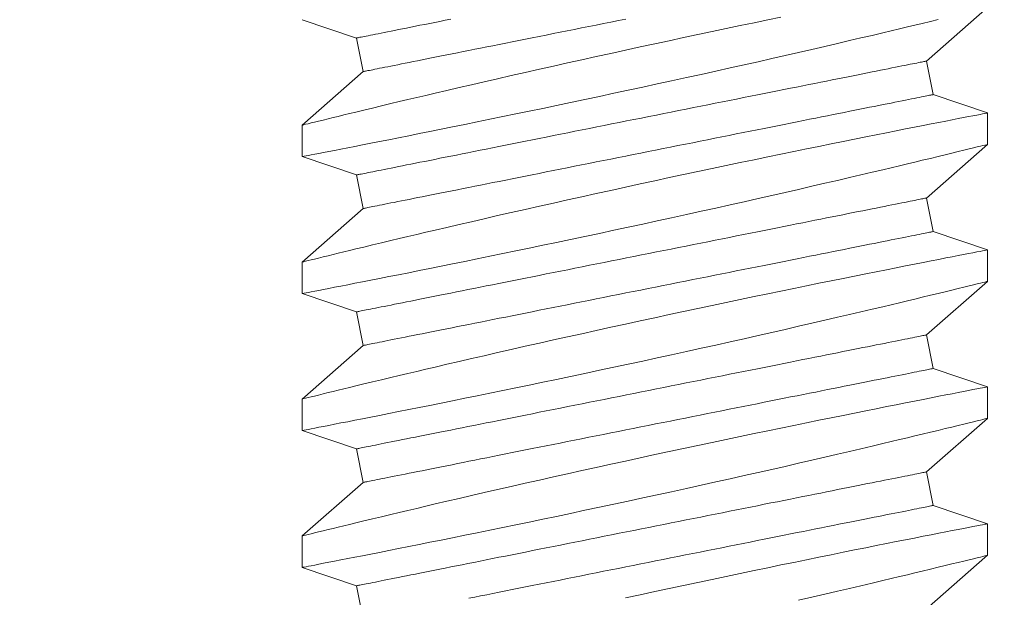
# Model space of a CAD drawing. Extents: x -33.7 to 54.3, y -9.5 to 39.1.
# Drawn here: x 37.6 to 38, y 20.6 to 20.8 of the extents above; entities that cross this region are included whole.
import ezdxf

# ---------------------------------------------------------------- set-up
doc = ezdxf.new("R2010")
doc.units = 0
doc.header["$LTSCALE"] = 0.08
doc.header["$MEASUREMENT"] = 0
doc.layers.get('0').update_dxf_attribs({"linetype": 'CONTINUOUS', "lineweight": 15})

msp = doc.modelspace()

# ---------------------------------------------------------------- linework, layer by layer
for p, q in [((37.96221, 20.76855), (37.98445, 20.7881)), ((37.73445, 20.78366), (37.75425, 20.77696)), ((37.75425, 20.77696), (37.7567, 20.7647)), ((37.96466, 20.7563), (37.96221, 20.76855)), ((37.7567, 20.7647), (37.73445, 20.74515)), ((37.98445, 20.7496), (37.96466, 20.7563)), ((37.98445, 20.7381), (37.98445, 20.7496)), ((37.73445, 20.74516), (37.73445, 20.73366)), ((37.96221, 20.71855), (37.98445, 20.7381)), ((37.73445, 20.73366), (37.75425, 20.72696)), ((37.75425, 20.72696), (37.7567, 20.7147)), ((37.96466, 20.7063), (37.96221, 20.71855)), ((37.7567, 20.7147), (37.73445, 20.69515)), ((37.98445, 20.6996), (37.96466, 20.7063)), ((37.98445, 20.6881), (37.98445, 20.6996)), ((37.73445, 20.69516), (37.73445, 20.68366)), ((37.96221, 20.66855), (37.98445, 20.6881)), ((37.73445, 20.68366), (37.75425, 20.67696)), ((37.75425, 20.67696), (37.7567, 20.6647)), ((37.96466, 20.6563), (37.96221, 20.66855)), ((37.7567, 20.6647), (37.73445, 20.64515)), ((37.98445, 20.6496), (37.96466, 20.6563)), ((37.98445, 20.6381), (37.98445, 20.6496)), ((37.73445, 20.64516), (37.73445, 20.63366)), ((37.96221, 20.61855), (37.98445, 20.6381)), ((37.73445, 20.63366), (37.75425, 20.62696)), ((37.75425, 20.62696), (37.7567, 20.6147)), ((37.96466, 20.6063), (37.96221, 20.61855)), ((37.7567, 20.6147), (37.73445, 20.59515)), ((37.98445, 20.5996), (37.96466, 20.6063)), ((37.98445, 20.5881), (37.98445, 20.5996)), ((37.73445, 20.59516), (37.73445, 20.58366)), ((37.96221, 20.56855), (37.98445, 20.5881)), ((37.73445, 20.58366), (37.75425, 20.57696)), ((37.75425, 20.57696), (37.7567, 20.5647))]:
    msp.add_line(p, q)
at = {"color": 8, "flags": 128}
for points in [[(37.90914, 20.78456), (37.90435, 20.78358), (37.89936, 20.78254), (37.89429, 20.78148), (37.88916, 20.7804), (37.88399, 20.77931), (37.87882, 20.77822), (37.87362, 20.77711), (37.86839, 20.77599), (37.86315, 20.77486), (37.85776, 20.7737), (37.85237, 20.77252), (37.847, 20.77135), (37.84165, 20.77017), (37.83642, 20.76901), (37.83122, 20.76786), (37.82608, 20.76671), (37.82099, 20.76557), (37.81583, 20.7644), (37.81075, 20.76325), (37.80575, 20.76211), (37.80086, 20.76098), (37.79622, 20.75991), (37.79169, 20.75886), (37.78727, 20.75783), (37.78299, 20.75683), (37.77956, 20.75603), (37.77622, 20.75524), (37.77298, 20.75447), (37.76985, 20.75373), (37.76683, 20.75301), (37.76338, 20.75219), (37.76009, 20.7514), (37.75698, 20.75065), (37.75404, 20.74994), (37.75176, 20.74939), (37.74961, 20.74887), (37.74759, 20.74837), (37.74571, 20.74792), (37.74397, 20.74749), (37.74209, 20.74703), (37.74041, 20.74662), (37.73893, 20.74626), (37.73766, 20.74594), (37.73657, 20.74568), (37.73571, 20.74546), (37.73506, 20.7453), (37.73465, 20.7452), (37.73447, 20.74516), (37.73448, 20.74516)], [(37.73448, 20.73366), (37.73449, 20.73366), (37.73472, 20.73371), (37.73517, 20.7338), (37.73585, 20.73393), (37.73671, 20.73409), (37.73778, 20.7343), (37.73905, 20.73455), (37.74051, 20.73483), (37.74223, 20.73517), (37.74415, 20.73554), (37.74627, 20.73595), (37.74859, 20.73641), (37.75104, 20.73689), (37.75367, 20.7374), (37.75648, 20.73795), (37.75945, 20.73854), (37.76267, 20.73918), (37.76607, 20.73985), (37.76962, 20.74055), (37.77333, 20.74129), (37.77713, 20.74205), (37.78106, 20.74284), (37.78513, 20.74366), (37.78931, 20.74451), (37.79373, 20.74541), (37.79827, 20.74633), (37.80291, 20.74728), (37.80765, 20.74825), (37.81243, 20.74924), (37.81729, 20.75025), (37.82222, 20.75128), (37.8272, 20.75232), (37.83239, 20.75341), (37.83762, 20.75452), (37.84289, 20.75564), (37.84818, 20.75677), (37.85344, 20.7579), (37.85871, 20.75903), (37.86398, 20.76018), (37.86923, 20.76132), (37.87462, 20.76251), (37.87999, 20.76369), (37.88531, 20.76487), (37.89059, 20.76605), (37.8957, 20.76719), (37.90076, 20.76833), (37.90575, 20.76946), (37.91065, 20.77058), (37.91559, 20.77171), (37.92044, 20.77283), (37.92518, 20.77392), (37.92979, 20.77499), (37.93411, 20.776), (37.93831, 20.77698), (37.94236, 20.77794), (37.94627, 20.77887), (37.94938, 20.7796), (37.95238, 20.78032), (37.95526, 20.78101), (37.95803, 20.78167), (37.96068, 20.78231), (37.96367, 20.78303), (37.96647, 20.78371)], [(37.78865, 20.78384), (37.78665, 20.78344), (37.7847, 20.78305), (37.78281, 20.78267), (37.78096, 20.7823), (37.77916, 20.78194), (37.77742, 20.7816), (37.77574, 20.78126), (37.77411, 20.78093), (37.77254, 20.78062), (37.77103, 20.78032), (37.76957, 20.78003), (37.76818, 20.77975), (37.76685, 20.77948), (37.76558, 20.77923), (37.76438, 20.77899), (37.76324, 20.77876), (37.76217, 20.77854), (37.76116, 20.77834), (37.76021, 20.77815), (37.75934, 20.77798), (37.75853, 20.77782), (37.75779, 20.77767), (37.75712, 20.77754), (37.75652, 20.77742), (37.75599, 20.77731), (37.75553, 20.77722), (37.75514, 20.77714), (37.75482, 20.77708), (37.75457, 20.77703), (37.75439, 20.77699), (37.75429, 20.77697), (37.75425, 20.77696)], [(37.85252, 20.78387), (37.84981, 20.78333), (37.84711, 20.78279), (37.84441, 20.78225), (37.84173, 20.78171), (37.83906, 20.78118), (37.83641, 20.78065), (37.83377, 20.78012), (37.83115, 20.77959), (37.82855, 20.77907), (37.82597, 20.77856), (37.82342, 20.77805), (37.82089, 20.77754), (37.81839, 20.77704), (37.81592, 20.77655), (37.81347, 20.77606), (37.81107, 20.77558), (37.80869, 20.7751), (37.80635, 20.77463), (37.80405, 20.77417), (37.80179, 20.77372), (37.79956, 20.77328), (37.79738, 20.77284), (37.79524, 20.77241), (37.79315, 20.77199), (37.7911, 20.77158), (37.78911, 20.77119), (37.78716, 20.7708), (37.78526, 20.77042), (37.78341, 20.77005), (37.78161, 20.76969), (37.77987, 20.76934), (37.77819, 20.769), (37.77656, 20.76868), (37.77499, 20.76836), (37.77348, 20.76806), (37.77202, 20.76777), (37.77063, 20.76749), (37.7693, 20.76722), (37.76803, 20.76697), (37.76683, 20.76673), (37.76569, 20.7665), (37.76462, 20.76629), (37.76361, 20.76609), (37.76267, 20.7659), (37.76179, 20.76572), (37.76098, 20.76556), (37.76024, 20.76541), (37.75957, 20.76528), (37.75897, 20.76516), (37.75844, 20.76505), (37.75798, 20.76496), (37.75759, 20.76488), (37.75727, 20.76482), (37.75702, 20.76477), (37.75684, 20.76473), (37.75674, 20.76471), (37.7567, 20.7647)], [(37.96221, 20.76855), (37.96217, 20.76855), (37.96206, 20.76852), (37.96189, 20.76849), (37.96164, 20.76844), (37.96132, 20.76837), (37.96093, 20.7683), (37.96047, 20.7682), (37.95993, 20.7681), (37.95933, 20.76798), (37.95866, 20.76784), (37.95792, 20.7677), (37.95712, 20.76753), (37.95624, 20.76736), (37.9553, 20.76717), (37.95429, 20.76697), (37.95322, 20.76675), (37.95208, 20.76653), (37.95087, 20.76629), (37.94961, 20.76603), (37.94828, 20.76577), (37.94688, 20.76549), (37.94543, 20.7652), (37.94392, 20.7649), (37.94235, 20.76458), (37.94072, 20.76426), (37.93903, 20.76392), (37.93729, 20.76357), (37.9355, 20.76321), (37.93365, 20.76284), (37.93175, 20.76246), (37.9298, 20.76207), (37.9278, 20.76167), (37.92576, 20.76126), (37.92366, 20.76084), (37.92153, 20.76042), (37.91935, 20.75998), (37.91712, 20.75954), (37.91486, 20.75908), (37.91256, 20.75862), (37.91022, 20.75815), (37.90784, 20.75768), (37.90543, 20.7572), (37.90299, 20.75671), (37.90052, 20.75622), (37.89802, 20.75572), (37.89549, 20.75521), (37.89294, 20.7547), (37.89036, 20.75418), (37.88776, 20.75366), (37.88514, 20.75314), (37.8825, 20.75261), (37.87985, 20.75208), (37.87718, 20.75155), (37.87449, 20.75101), (37.8718, 20.75047), (37.8691, 20.74993), (37.86639, 20.74939), (37.86367, 20.74885), (37.86095, 20.7483), (37.85823, 20.74776), (37.85551, 20.74721), (37.85279, 20.74667), (37.85007, 20.74613), (37.84736, 20.74558), (37.84466, 20.74504), (37.84196, 20.7445), (37.83928, 20.74397), (37.83661, 20.74343), (37.83396, 20.7429), (37.83132, 20.74237), (37.8287, 20.74185), (37.8261, 20.74133), (37.82352, 20.74082), (37.82097, 20.7403), (37.81844, 20.7398), (37.81594, 20.7393), (37.81346, 20.7388), (37.81102, 20.73832), (37.80861, 20.73783), (37.80624, 20.73736), (37.8039, 20.73689), (37.8016, 20.73643), (37.79933, 20.73598), (37.79711, 20.73553), (37.79493, 20.7351), (37.79279, 20.73467), (37.7907, 20.73425), (37.78865, 20.73384), (37.78665, 20.73344), (37.7847, 20.73305), (37.78281, 20.73267), (37.78096, 20.7323), (37.77916, 20.73194), (37.77742, 20.7316), (37.77574, 20.73126), (37.77411, 20.73093), (37.77254, 20.73062), (37.77103, 20.73032), (37.76957, 20.73003), (37.76818, 20.72975), (37.76685, 20.72948), (37.76558, 20.72923), (37.76438, 20.72899), (37.76324, 20.72876), (37.76217, 20.72854), (37.76116, 20.72834), (37.76021, 20.72815), (37.75934, 20.72798), (37.75853, 20.72782), (37.75779, 20.72767), (37.75712, 20.72754), (37.75652, 20.72742), (37.75599, 20.72731), (37.75553, 20.72722), (37.75514, 20.72714), (37.75482, 20.72708), (37.75457, 20.72703), (37.75439, 20.72699), (37.75429, 20.72697), (37.75425, 20.72696)], [(37.96466, 20.7563), (37.96462, 20.75629), (37.96452, 20.75627), (37.96434, 20.75623), (37.96409, 20.75618), (37.96377, 20.75612), (37.96338, 20.75604), (37.96292, 20.75595), (37.96239, 20.75584), (37.96178, 20.75572), (37.96111, 20.75559), (37.96038, 20.75544), (37.95957, 20.75528), (37.95869, 20.7551), (37.95775, 20.75491), (37.95674, 20.75471), (37.95567, 20.7545), (37.95453, 20.75427), (37.95332, 20.75403), (37.95206, 20.75378), (37.95073, 20.75351), (37.94934, 20.75323), (37.94788, 20.75294), (37.94637, 20.75264), (37.9448, 20.75232), (37.94317, 20.752), (37.94149, 20.75166), (37.93975, 20.75131), (37.93795, 20.75095), (37.9361, 20.75058), (37.9342, 20.7502), (37.93225, 20.74981), (37.93025, 20.74941), (37.92821, 20.74901), (37.92612, 20.74859), (37.92398, 20.74816), (37.9218, 20.74772), (37.91957, 20.74728), (37.91731, 20.74683), (37.91501, 20.74637), (37.91267, 20.7459), (37.91029, 20.74542), (37.90788, 20.74494), (37.90544, 20.74445), (37.90297, 20.74396), (37.90047, 20.74346), (37.89794, 20.74295), (37.89539, 20.74244), (37.89281, 20.74193), (37.89021, 20.74141), (37.88759, 20.74088), (37.88495, 20.74035), (37.8823, 20.73982), (37.87963, 20.73929), (37.87695, 20.73875), (37.87425, 20.73821), (37.87155, 20.73767), (37.86884, 20.73713), (37.86612, 20.73659), (37.8634, 20.73604), (37.86068, 20.7355), (37.85796, 20.73496), (37.85524, 20.73441), (37.85252, 20.73387), (37.84981, 20.73333), (37.84711, 20.73279), (37.84441, 20.73225), (37.84173, 20.73171), (37.83906, 20.73118), (37.83641, 20.73065), (37.83377, 20.73012), (37.83115, 20.72959), (37.82855, 20.72907), (37.82597, 20.72856), (37.82342, 20.72805), (37.82089, 20.72754), (37.81839, 20.72704), (37.81592, 20.72655), (37.81347, 20.72606), (37.81107, 20.72558), (37.80869, 20.7251), (37.80635, 20.72463), (37.80405, 20.72417), (37.80179, 20.72372), (37.79956, 20.72328), (37.79738, 20.72284), (37.79524, 20.72241), (37.79315, 20.72199), (37.7911, 20.72158), (37.78911, 20.72119), (37.78716, 20.7208), (37.78526, 20.72042), (37.78341, 20.72005), (37.78161, 20.71969), (37.77987, 20.71934), (37.77819, 20.719), (37.77656, 20.71868), (37.77499, 20.71836), (37.77348, 20.71806), (37.77202, 20.71777), (37.77063, 20.71749), (37.7693, 20.71722), (37.76803, 20.71697), (37.76683, 20.71673), (37.76569, 20.7165), (37.76462, 20.71629), (37.76361, 20.71609), (37.76267, 20.7159), (37.76179, 20.71572), (37.76098, 20.71556), (37.76024, 20.71541), (37.75957, 20.71528), (37.75897, 20.71516), (37.75844, 20.71505), (37.75798, 20.71496), (37.75759, 20.71488), (37.75727, 20.71482), (37.75702, 20.71477), (37.75684, 20.71473), (37.75674, 20.71471), (37.7567, 20.7147)], [(37.98445, 20.7496), (37.98445, 20.7496), (37.98433, 20.74957), (37.984, 20.74951), (37.98346, 20.74941), (37.98272, 20.74926), (37.98177, 20.74908), (37.98058, 20.74885), (37.97917, 20.74858), (37.97756, 20.74826), (37.97574, 20.74791), (37.97377, 20.74753), (37.97161, 20.7471), (37.96927, 20.74665), (37.96675, 20.74615), (37.96397, 20.74561), (37.96102, 20.74503), (37.95788, 20.74441), (37.95458, 20.74375), (37.95118, 20.74308), (37.94762, 20.74237), (37.94391, 20.74163), (37.94008, 20.74086), (37.93599, 20.74004), (37.93177, 20.73919), (37.92743, 20.73831), (37.92298, 20.7374), (37.91846, 20.73648), (37.91384, 20.73553), (37.90914, 20.73456), (37.90435, 20.73358), (37.89936, 20.73254), (37.89429, 20.73148), (37.88916, 20.7304), (37.88399, 20.72931), (37.87882, 20.72822), (37.87362, 20.72711), (37.86839, 20.72599), (37.86315, 20.72486), (37.85776, 20.7237), (37.85237, 20.72252), (37.847, 20.72135), (37.84165, 20.72017), (37.83642, 20.71901), (37.83122, 20.71786), (37.82608, 20.71671), (37.82099, 20.71557), (37.81583, 20.7144), (37.81075, 20.71325), (37.80575, 20.71211), (37.80086, 20.71098), (37.79622, 20.70991), (37.79169, 20.70886), (37.78727, 20.70783), (37.78299, 20.70683), (37.77956, 20.70603), (37.77622, 20.70524), (37.77298, 20.70447), (37.76985, 20.70373), (37.76683, 20.70301), (37.76338, 20.70219), (37.76009, 20.7014), (37.75698, 20.70065), (37.75404, 20.69994), (37.75176, 20.69939), (37.74961, 20.69887), (37.74759, 20.69837), (37.74571, 20.69792), (37.74397, 20.69749), (37.74209, 20.69703), (37.74041, 20.69662), (37.73893, 20.69626), (37.73766, 20.69594), (37.73657, 20.69568), (37.73571, 20.69546), (37.73506, 20.6953), (37.73465, 20.6952), (37.73447, 20.69516), (37.73448, 20.69516)], [(37.73448, 20.68366), (37.73449, 20.68366), (37.73472, 20.68371), (37.73517, 20.6838), (37.73585, 20.68393), (37.73671, 20.68409), (37.73778, 20.6843), (37.73905, 20.68455), (37.74051, 20.68483), (37.74223, 20.68517), (37.74415, 20.68554), (37.74627, 20.68595), (37.74859, 20.68641), (37.75104, 20.68689), (37.75367, 20.6874), (37.75648, 20.68795), (37.75945, 20.68854), (37.76267, 20.68918), (37.76607, 20.68985), (37.76962, 20.69055), (37.77333, 20.69129), (37.77713, 20.69205), (37.78106, 20.69284), (37.78513, 20.69366), (37.78931, 20.69451), (37.79373, 20.69541), (37.79827, 20.69633), (37.80291, 20.69728), (37.80765, 20.69825), (37.81243, 20.69924), (37.81729, 20.70025), (37.82222, 20.70128), (37.8272, 20.70232), (37.83239, 20.70341), (37.83762, 20.70452), (37.84289, 20.70564), (37.84818, 20.70677), (37.85344, 20.7079), (37.85871, 20.70903), (37.86398, 20.71018), (37.86923, 20.71132), (37.87462, 20.71251), (37.87999, 20.71369), (37.88531, 20.71487), (37.89059, 20.71605), (37.8957, 20.71719), (37.90076, 20.71833), (37.90575, 20.71946), (37.91065, 20.72058), (37.91559, 20.72171), (37.92044, 20.72283), (37.92518, 20.72392), (37.92979, 20.72499), (37.93411, 20.726), (37.93831, 20.72698), (37.94236, 20.72794), (37.94627, 20.72887), (37.94938, 20.7296), (37.95238, 20.73032), (37.95526, 20.73101), (37.95803, 20.73167), (37.96068, 20.73231), (37.96367, 20.73303), (37.96647, 20.73371), (37.96909, 20.73434), (37.97152, 20.73493), (37.97381, 20.73549), (37.9759, 20.736), (37.97776, 20.73646), (37.9794, 20.73686), (37.98075, 20.73719), (37.98189, 20.73747), (37.98282, 20.7377), (37.98354, 20.73788), (37.98407, 20.73801), (37.98437, 20.73808), (37.98444, 20.7381)], [(37.96221, 20.71855), (37.96217, 20.71855), (37.96206, 20.71852), (37.96189, 20.71849), (37.96164, 20.71844), (37.96132, 20.71837), (37.96093, 20.7183), (37.96047, 20.7182), (37.95993, 20.7181), (37.95933, 20.71798), (37.95866, 20.71784), (37.95792, 20.7177), (37.95712, 20.71753), (37.95624, 20.71736), (37.9553, 20.71717), (37.95429, 20.71697), (37.95322, 20.71675), (37.95208, 20.71653), (37.95087, 20.71629), (37.94961, 20.71603), (37.94828, 20.71577), (37.94688, 20.71549), (37.94543, 20.7152), (37.94392, 20.7149), (37.94235, 20.71458), (37.94072, 20.71426), (37.93903, 20.71392), (37.93729, 20.71357), (37.9355, 20.71321), (37.93365, 20.71284), (37.93175, 20.71246), (37.9298, 20.71207), (37.9278, 20.71167), (37.92576, 20.71126), (37.92366, 20.71084), (37.92153, 20.71042), (37.91935, 20.70998), (37.91712, 20.70954), (37.91486, 20.70908), (37.91256, 20.70862), (37.91022, 20.70815), (37.90784, 20.70768), (37.90543, 20.7072), (37.90299, 20.70671), (37.90052, 20.70622), (37.89802, 20.70572), (37.89549, 20.70521), (37.89294, 20.7047), (37.89036, 20.70418), (37.88776, 20.70366), (37.88514, 20.70314), (37.8825, 20.70261), (37.87985, 20.70208), (37.87718, 20.70155), (37.87449, 20.70101), (37.8718, 20.70047), (37.8691, 20.69993), (37.86639, 20.69939), (37.86367, 20.69885), (37.86095, 20.6983), (37.85823, 20.69776), (37.85551, 20.69721), (37.85279, 20.69667), (37.85007, 20.69613), (37.84736, 20.69558), (37.84466, 20.69504), (37.84196, 20.6945), (37.83928, 20.69397), (37.83661, 20.69343), (37.83396, 20.6929), (37.83132, 20.69237), (37.8287, 20.69185), (37.8261, 20.69133), (37.82352, 20.69082), (37.82097, 20.6903), (37.81844, 20.6898), (37.81594, 20.6893), (37.81346, 20.6888), (37.81102, 20.68832), (37.80861, 20.68783), (37.80624, 20.68736), (37.8039, 20.68689), (37.8016, 20.68643), (37.79933, 20.68598), (37.79711, 20.68553), (37.79493, 20.6851), (37.79279, 20.68467), (37.7907, 20.68425), (37.78865, 20.68384), (37.78665, 20.68344), (37.7847, 20.68305), (37.78281, 20.68267), (37.78096, 20.6823), (37.77916, 20.68194), (37.77742, 20.6816), (37.77574, 20.68126), (37.77411, 20.68093), (37.77254, 20.68062), (37.77103, 20.68032), (37.76957, 20.68003), (37.76818, 20.67975), (37.76685, 20.67948), (37.76558, 20.67923), (37.76438, 20.67899), (37.76324, 20.67876), (37.76217, 20.67854), (37.76116, 20.67834), (37.76021, 20.67815), (37.75934, 20.67798), (37.75853, 20.67782), (37.75779, 20.67767), (37.75712, 20.67754), (37.75652, 20.67742), (37.75599, 20.67731), (37.75553, 20.67722), (37.75514, 20.67714), (37.75482, 20.67708), (37.75457, 20.67703), (37.75439, 20.67699), (37.75429, 20.67697), (37.75425, 20.67696)], [(37.96466, 20.7063), (37.96462, 20.70629), (37.96452, 20.70627), (37.96434, 20.70623), (37.96409, 20.70618), (37.96377, 20.70612), (37.96338, 20.70604), (37.96292, 20.70595), (37.96239, 20.70584), (37.96178, 20.70572), (37.96111, 20.70559), (37.96038, 20.70544), (37.95957, 20.70528), (37.95869, 20.7051), (37.95775, 20.70491), (37.95674, 20.70471), (37.95567, 20.7045), (37.95453, 20.70427), (37.95332, 20.70403), (37.95206, 20.70378), (37.95073, 20.70351), (37.94934, 20.70323), (37.94788, 20.70294), (37.94637, 20.70264), (37.9448, 20.70232), (37.94317, 20.702), (37.94149, 20.70166), (37.93975, 20.70131), (37.93795, 20.70095), (37.9361, 20.70058), (37.9342, 20.7002), (37.93225, 20.69981), (37.93025, 20.69941), (37.92821, 20.69901), (37.92612, 20.69859), (37.92398, 20.69816), (37.9218, 20.69772), (37.91957, 20.69728), (37.91731, 20.69683), (37.91501, 20.69637), (37.91267, 20.6959), (37.91029, 20.69542), (37.90788, 20.69494), (37.90544, 20.69445), (37.90297, 20.69396), (37.90047, 20.69346), (37.89794, 20.69295), (37.89539, 20.69244), (37.89281, 20.69193), (37.89021, 20.69141), (37.88759, 20.69088), (37.88495, 20.69035), (37.8823, 20.68982), (37.87963, 20.68929), (37.87695, 20.68875), (37.87425, 20.68821), (37.87155, 20.68767), (37.86884, 20.68713), (37.86612, 20.68659), (37.8634, 20.68604), (37.86068, 20.6855), (37.85796, 20.68496), (37.85524, 20.68441), (37.85252, 20.68387), (37.84981, 20.68333), (37.84711, 20.68279), (37.84441, 20.68225), (37.84173, 20.68171), (37.83906, 20.68118), (37.83641, 20.68065), (37.83377, 20.68012), (37.83115, 20.67959), (37.82855, 20.67907), (37.82597, 20.67856), (37.82342, 20.67805), (37.82089, 20.67754), (37.81839, 20.67704), (37.81592, 20.67655), (37.81347, 20.67606), (37.81107, 20.67558), (37.80869, 20.6751), (37.80635, 20.67463), (37.80405, 20.67417), (37.80179, 20.67372), (37.79956, 20.67328), (37.79738, 20.67284), (37.79524, 20.67241), (37.79315, 20.67199), (37.7911, 20.67158), (37.78911, 20.67119), (37.78716, 20.6708), (37.78526, 20.67042), (37.78341, 20.67005), (37.78161, 20.66969), (37.77987, 20.66934), (37.77819, 20.669), (37.77656, 20.66868), (37.77499, 20.66836), (37.77348, 20.66806), (37.77202, 20.66777), (37.77063, 20.66749), (37.7693, 20.66722), (37.76803, 20.66697), (37.76683, 20.66673), (37.76569, 20.6665), (37.76462, 20.66629), (37.76361, 20.66609), (37.76267, 20.6659), (37.76179, 20.66572), (37.76098, 20.66556), (37.76024, 20.66541), (37.75957, 20.66528), (37.75897, 20.66516), (37.75844, 20.66505), (37.75798, 20.66496), (37.75759, 20.66488), (37.75727, 20.66482), (37.75702, 20.66477), (37.75684, 20.66473), (37.75674, 20.66471), (37.7567, 20.6647)], [(37.98445, 20.6996), (37.98445, 20.6996), (37.98433, 20.69957), (37.984, 20.69951), (37.98346, 20.69941), (37.98272, 20.69926), (37.98177, 20.69908), (37.98058, 20.69885), (37.97917, 20.69858), (37.97756, 20.69826), (37.97574, 20.69791), (37.97377, 20.69753), (37.97161, 20.6971), (37.96927, 20.69665), (37.96675, 20.69615), (37.96397, 20.69561), (37.96102, 20.69503), (37.95788, 20.69441), (37.95458, 20.69375), (37.95118, 20.69308), (37.94762, 20.69237), (37.94391, 20.69163), (37.94008, 20.69086), (37.93599, 20.69004), (37.93177, 20.68919), (37.92743, 20.68831), (37.92298, 20.6874), (37.91846, 20.68648), (37.91384, 20.68553), (37.90914, 20.68456), (37.90435, 20.68358), (37.89936, 20.68254), (37.89429, 20.68148), (37.88916, 20.6804), (37.88399, 20.67931), (37.87882, 20.67822), (37.87362, 20.67711), (37.86839, 20.67599), (37.86315, 20.67486), (37.85776, 20.6737), (37.85237, 20.67252), (37.847, 20.67135), (37.84165, 20.67017), (37.83642, 20.66901), (37.83122, 20.66786), (37.82608, 20.66671), (37.82099, 20.66557), (37.81583, 20.6644), (37.81075, 20.66325), (37.80575, 20.66211), (37.80086, 20.66098), (37.79622, 20.65991), (37.79169, 20.65886), (37.78727, 20.65783), (37.78299, 20.65683), (37.77956, 20.65603), (37.77622, 20.65524), (37.77298, 20.65447), (37.76985, 20.65373), (37.76683, 20.65301), (37.76338, 20.65219), (37.76009, 20.6514), (37.75698, 20.65065), (37.75404, 20.64994), (37.75176, 20.64939), (37.74961, 20.64887), (37.74759, 20.64837), (37.74571, 20.64792), (37.74397, 20.64749), (37.74209, 20.64703), (37.74041, 20.64662), (37.73893, 20.64626), (37.73766, 20.64594), (37.73657, 20.64568), (37.73571, 20.64546), (37.73506, 20.6453), (37.73465, 20.6452), (37.73447, 20.64516), (37.73448, 20.64516)], [(37.73448, 20.63366), (37.73449, 20.63366), (37.73472, 20.63371), (37.73517, 20.6338), (37.73585, 20.63393), (37.73671, 20.63409), (37.73778, 20.6343), (37.73905, 20.63455), (37.74051, 20.63483), (37.74223, 20.63517), (37.74415, 20.63554), (37.74627, 20.63595), (37.74859, 20.63641), (37.75104, 20.63689), (37.75367, 20.6374), (37.75648, 20.63795), (37.75945, 20.63854), (37.76267, 20.63918), (37.76607, 20.63985), (37.76962, 20.64055), (37.77333, 20.64129), (37.77713, 20.64205), (37.78106, 20.64284), (37.78513, 20.64366), (37.78931, 20.64451), (37.79373, 20.64541), (37.79827, 20.64633), (37.80291, 20.64728), (37.80765, 20.64825), (37.81243, 20.64924), (37.81729, 20.65025), (37.82222, 20.65128), (37.8272, 20.65232), (37.83239, 20.65341), (37.83762, 20.65452), (37.84289, 20.65564), (37.84818, 20.65677), (37.85344, 20.6579), (37.85871, 20.65903), (37.86398, 20.66018), (37.86923, 20.66132), (37.87462, 20.66251), (37.87999, 20.66369), (37.88531, 20.66487), (37.89059, 20.66605), (37.8957, 20.66719), (37.90076, 20.66833), (37.90575, 20.66946), (37.91065, 20.67058), (37.91559, 20.67171), (37.92044, 20.67283), (37.92518, 20.67392), (37.92979, 20.67499), (37.93411, 20.676), (37.93831, 20.67698), (37.94236, 20.67794), (37.94627, 20.67887), (37.94938, 20.6796), (37.95238, 20.68032), (37.95526, 20.68101), (37.95803, 20.68167), (37.96068, 20.68231), (37.96367, 20.68303), (37.96647, 20.68371), (37.96909, 20.68434), (37.97152, 20.68493), (37.97381, 20.68549), (37.9759, 20.686), (37.97776, 20.68646), (37.9794, 20.68686), (37.98075, 20.68719), (37.98189, 20.68747), (37.98282, 20.6877), (37.98354, 20.68788), (37.98407, 20.68801), (37.98437, 20.68808), (37.98444, 20.6881)], [(37.96221, 20.66855), (37.96217, 20.66855), (37.96206, 20.66852), (37.96189, 20.66849), (37.96164, 20.66844), (37.96132, 20.66837), (37.96093, 20.6683), (37.96047, 20.6682), (37.95993, 20.6681), (37.95933, 20.66798), (37.95866, 20.66784), (37.95792, 20.6677), (37.95712, 20.66753), (37.95624, 20.66736), (37.9553, 20.66717), (37.95429, 20.66697), (37.95322, 20.66675), (37.95208, 20.66653), (37.95087, 20.66629), (37.94961, 20.66603), (37.94828, 20.66577), (37.94688, 20.66549), (37.94543, 20.6652), (37.94392, 20.6649), (37.94235, 20.66458), (37.94072, 20.66426), (37.93903, 20.66392), (37.93729, 20.66357), (37.9355, 20.66321), (37.93365, 20.66284), (37.93175, 20.66246), (37.9298, 20.66207), (37.9278, 20.66167), (37.92576, 20.66126), (37.92366, 20.66084), (37.92153, 20.66042), (37.91935, 20.65998), (37.91712, 20.65954), (37.91486, 20.65908), (37.91256, 20.65862), (37.91022, 20.65815), (37.90784, 20.65768), (37.90543, 20.6572), (37.90299, 20.65671), (37.90052, 20.65622), (37.89802, 20.65572), (37.89549, 20.65521), (37.89294, 20.6547), (37.89036, 20.65418), (37.88776, 20.65366), (37.88514, 20.65314), (37.8825, 20.65261), (37.87985, 20.65208), (37.87718, 20.65155), (37.87449, 20.65101), (37.8718, 20.65047), (37.8691, 20.64993), (37.86639, 20.64939), (37.86367, 20.64885), (37.86095, 20.6483), (37.85823, 20.64776), (37.85551, 20.64721), (37.85279, 20.64667), (37.85007, 20.64613), (37.84736, 20.64558), (37.84466, 20.64504), (37.84196, 20.6445), (37.83928, 20.64397), (37.83661, 20.64343), (37.83396, 20.6429), (37.83132, 20.64237), (37.8287, 20.64185), (37.8261, 20.64133), (37.82352, 20.64082), (37.82097, 20.6403), (37.81844, 20.6398), (37.81594, 20.6393), (37.81346, 20.6388), (37.81102, 20.63832), (37.80861, 20.63783), (37.80624, 20.63736), (37.8039, 20.63689), (37.8016, 20.63643), (37.79933, 20.63598), (37.79711, 20.63553), (37.79493, 20.6351), (37.79279, 20.63467), (37.7907, 20.63425), (37.78865, 20.63384), (37.78665, 20.63344), (37.7847, 20.63305), (37.78281, 20.63267), (37.78096, 20.6323), (37.77916, 20.63194), (37.77742, 20.6316), (37.77574, 20.63126), (37.77411, 20.63093), (37.77254, 20.63062), (37.77103, 20.63032), (37.76957, 20.63003), (37.76818, 20.62975), (37.76685, 20.62948), (37.76558, 20.62923), (37.76438, 20.62899), (37.76324, 20.62876), (37.76217, 20.62854), (37.76116, 20.62834), (37.76021, 20.62815), (37.75934, 20.62798), (37.75853, 20.62782), (37.75779, 20.62767), (37.75712, 20.62754), (37.75652, 20.62742), (37.75599, 20.62731), (37.75553, 20.62722), (37.75514, 20.62714), (37.75482, 20.62708), (37.75457, 20.62703), (37.75439, 20.62699), (37.75429, 20.62697), (37.75425, 20.62696)], [(37.96466, 20.6563), (37.96462, 20.65629), (37.96452, 20.65627), (37.96434, 20.65623), (37.96409, 20.65618), (37.96377, 20.65612), (37.96338, 20.65604), (37.96292, 20.65595), (37.96239, 20.65584), (37.96178, 20.65572), (37.96111, 20.65559), (37.96038, 20.65544), (37.95957, 20.65528), (37.95869, 20.6551), (37.95775, 20.65491), (37.95674, 20.65471), (37.95567, 20.6545), (37.95453, 20.65427), (37.95332, 20.65403), (37.95206, 20.65378), (37.95073, 20.65351), (37.94934, 20.65323), (37.94788, 20.65294), (37.94637, 20.65264), (37.9448, 20.65232), (37.94317, 20.652), (37.94149, 20.65166), (37.93975, 20.65131), (37.93795, 20.65095), (37.9361, 20.65058), (37.9342, 20.6502), (37.93225, 20.64981), (37.93025, 20.64941), (37.92821, 20.64901), (37.92612, 20.64859), (37.92398, 20.64816), (37.9218, 20.64772), (37.91957, 20.64728), (37.91731, 20.64683), (37.91501, 20.64637), (37.91267, 20.6459), (37.91029, 20.64542), (37.90788, 20.64494), (37.90544, 20.64445), (37.90297, 20.64396), (37.90047, 20.64346), (37.89794, 20.64295), (37.89539, 20.64244), (37.89281, 20.64193), (37.89021, 20.64141), (37.88759, 20.64088), (37.88495, 20.64035), (37.8823, 20.63982), (37.87963, 20.63929), (37.87695, 20.63875), (37.87425, 20.63821), (37.87155, 20.63767), (37.86884, 20.63713), (37.86612, 20.63659), (37.8634, 20.63604), (37.86068, 20.6355), (37.85796, 20.63496), (37.85524, 20.63441), (37.85252, 20.63387), (37.84981, 20.63333), (37.84711, 20.63279), (37.84441, 20.63225), (37.84173, 20.63171), (37.83906, 20.63118), (37.83641, 20.63065), (37.83377, 20.63012), (37.83115, 20.62959), (37.82855, 20.62907), (37.82597, 20.62856), (37.82342, 20.62805), (37.82089, 20.62754), (37.81839, 20.62704), (37.81592, 20.62655), (37.81347, 20.62606), (37.81107, 20.62558), (37.80869, 20.6251), (37.80635, 20.62463), (37.80405, 20.62417), (37.80179, 20.62372), (37.79956, 20.62328), (37.79738, 20.62284), (37.79524, 20.62241), (37.79315, 20.62199), (37.7911, 20.62158), (37.78911, 20.62119), (37.78716, 20.6208), (37.78526, 20.62042), (37.78341, 20.62005), (37.78161, 20.61969), (37.77987, 20.61934), (37.77819, 20.619), (37.77656, 20.61868), (37.77499, 20.61836), (37.77348, 20.61806), (37.77202, 20.61777), (37.77063, 20.61749), (37.7693, 20.61722), (37.76803, 20.61697), (37.76683, 20.61673), (37.76569, 20.6165), (37.76462, 20.61629), (37.76361, 20.61609), (37.76267, 20.6159), (37.76179, 20.61572), (37.76098, 20.61556), (37.76024, 20.61541), (37.75957, 20.61528), (37.75897, 20.61516), (37.75844, 20.61505), (37.75798, 20.61496), (37.75759, 20.61488), (37.75727, 20.61482), (37.75702, 20.61477), (37.75684, 20.61473), (37.75674, 20.61471), (37.7567, 20.6147)], [(37.98445, 20.6496), (37.98445, 20.6496), (37.98433, 20.64957), (37.984, 20.64951), (37.98346, 20.64941), (37.98272, 20.64926), (37.98177, 20.64908), (37.98058, 20.64885), (37.97917, 20.64858), (37.97756, 20.64826), (37.97574, 20.64791), (37.97377, 20.64753), (37.97161, 20.6471), (37.96927, 20.64665), (37.96675, 20.64615), (37.96397, 20.64561), (37.96102, 20.64503), (37.95788, 20.64441), (37.95458, 20.64375), (37.95118, 20.64308), (37.94762, 20.64237), (37.94391, 20.64163), (37.94008, 20.64086), (37.93599, 20.64004), (37.93177, 20.63919), (37.92743, 20.63831), (37.92298, 20.6374), (37.91846, 20.63648), (37.91384, 20.63553), (37.90914, 20.63456), (37.90435, 20.63358), (37.89936, 20.63254), (37.89429, 20.63148), (37.88916, 20.6304), (37.88399, 20.62931), (37.87882, 20.62822), (37.87362, 20.62711), (37.86839, 20.62599), (37.86315, 20.62486), (37.85776, 20.6237), (37.85237, 20.62252), (37.847, 20.62135), (37.84165, 20.62017), (37.83642, 20.61901), (37.83122, 20.61786), (37.82608, 20.61671), (37.82099, 20.61557), (37.81583, 20.6144), (37.81075, 20.61325), (37.80575, 20.61211), (37.80086, 20.61098), (37.79622, 20.60991), (37.79169, 20.60886), (37.78727, 20.60783), (37.78299, 20.60683), (37.77956, 20.60603), (37.77622, 20.60524), (37.77298, 20.60447), (37.76985, 20.60373), (37.76683, 20.60301), (37.76338, 20.60219), (37.76009, 20.6014), (37.75698, 20.60065), (37.75404, 20.59994), (37.75176, 20.59939), (37.74961, 20.59887), (37.74759, 20.59837), (37.74571, 20.59792), (37.74397, 20.59749), (37.74209, 20.59703), (37.74041, 20.59662), (37.73893, 20.59626), (37.73766, 20.59594), (37.73657, 20.59568), (37.73571, 20.59546), (37.73506, 20.5953), (37.73465, 20.5952), (37.73447, 20.59516), (37.73448, 20.59516)], [(37.73448, 20.58366), (37.73449, 20.58366), (37.73472, 20.58371), (37.73517, 20.5838), (37.73585, 20.58393), (37.73671, 20.58409), (37.73778, 20.5843), (37.73905, 20.58455), (37.74051, 20.58483), (37.74223, 20.58517), (37.74415, 20.58554), (37.74627, 20.58595), (37.74859, 20.58641), (37.75104, 20.58689), (37.75367, 20.5874), (37.75648, 20.58795), (37.75945, 20.58854), (37.76267, 20.58918), (37.76607, 20.58985), (37.76962, 20.59055), (37.77333, 20.59129), (37.77713, 20.59205), (37.78106, 20.59284), (37.78513, 20.59366), (37.78931, 20.59451), (37.79373, 20.59541), (37.79827, 20.59633), (37.80291, 20.59728), (37.80765, 20.59825), (37.81243, 20.59924), (37.81729, 20.60025), (37.82222, 20.60128), (37.8272, 20.60232), (37.83239, 20.60341), (37.83762, 20.60452), (37.84289, 20.60564), (37.84818, 20.60677), (37.85344, 20.6079), (37.85871, 20.60903), (37.86398, 20.61018), (37.86923, 20.61132), (37.87462, 20.61251), (37.87999, 20.61369), (37.88531, 20.61487), (37.89059, 20.61605), (37.8957, 20.61719), (37.90076, 20.61833), (37.90575, 20.61946), (37.91065, 20.62058), (37.91559, 20.62171), (37.92044, 20.62283), (37.92518, 20.62392), (37.92979, 20.62499), (37.93411, 20.626), (37.93831, 20.62698), (37.94236, 20.62794), (37.94627, 20.62887), (37.94938, 20.6296), (37.95238, 20.63032), (37.95526, 20.63101), (37.95803, 20.63167), (37.96068, 20.63231), (37.96367, 20.63303), (37.96647, 20.63371), (37.96909, 20.63434), (37.97152, 20.63493), (37.97381, 20.63549), (37.9759, 20.636), (37.97776, 20.63646), (37.9794, 20.63686), (37.98075, 20.63719), (37.98189, 20.63747), (37.98282, 20.6377), (37.98354, 20.63788), (37.98407, 20.63801), (37.98437, 20.63808), (37.98444, 20.6381)], [(37.96221, 20.61855), (37.96217, 20.61855), (37.96206, 20.61852), (37.96189, 20.61849), (37.96164, 20.61844), (37.96132, 20.61837), (37.96093, 20.6183), (37.96047, 20.6182), (37.95993, 20.6181), (37.95933, 20.61798), (37.95866, 20.61784), (37.95792, 20.6177), (37.95712, 20.61753), (37.95624, 20.61736), (37.9553, 20.61717), (37.95429, 20.61697), (37.95322, 20.61675), (37.95208, 20.61653), (37.95087, 20.61629), (37.94961, 20.61603), (37.94828, 20.61577), (37.94688, 20.61549), (37.94543, 20.6152), (37.94392, 20.6149), (37.94235, 20.61458), (37.94072, 20.61426), (37.93903, 20.61392), (37.93729, 20.61357), (37.9355, 20.61321), (37.93365, 20.61284), (37.93175, 20.61246), (37.9298, 20.61207), (37.9278, 20.61167), (37.92576, 20.61126), (37.92366, 20.61084), (37.92153, 20.61042), (37.91935, 20.60998), (37.91712, 20.60954), (37.91486, 20.60908), (37.91256, 20.60862), (37.91022, 20.60816), (37.90784, 20.60768), (37.90543, 20.6072), (37.90299, 20.60671), (37.90052, 20.60622), (37.89802, 20.60572), (37.89549, 20.60521), (37.89294, 20.6047), (37.89036, 20.60418), (37.88776, 20.60366), (37.88514, 20.60314), (37.8825, 20.60261), (37.87985, 20.60208), (37.87718, 20.60155), (37.87449, 20.60101), (37.8718, 20.60047), (37.8691, 20.59993), (37.86639, 20.59939), (37.86367, 20.59885), (37.86095, 20.5983), (37.85823, 20.59776), (37.85551, 20.59721), (37.85279, 20.59667), (37.85007, 20.59613), (37.84736, 20.59558), (37.84466, 20.59504), (37.84196, 20.5945), (37.83928, 20.59397), (37.83661, 20.59343), (37.83396, 20.5929), (37.83132, 20.59237), (37.8287, 20.59185), (37.8261, 20.59133), (37.82352, 20.59082), (37.82097, 20.5903), (37.81844, 20.5898), (37.81594, 20.5893), (37.81346, 20.5888), (37.81102, 20.58832), (37.80861, 20.58783), (37.80624, 20.58736), (37.8039, 20.58689), (37.8016, 20.58643), (37.79933, 20.58598), (37.79711, 20.58553), (37.79493, 20.5851), (37.79279, 20.58467), (37.7907, 20.58425), (37.78865, 20.58384), (37.78665, 20.58344), (37.7847, 20.58305), (37.78281, 20.58267), (37.78096, 20.5823), (37.77916, 20.58194), (37.77742, 20.5816), (37.77574, 20.58126), (37.77411, 20.58093), (37.77254, 20.58062), (37.77103, 20.58032), (37.76957, 20.58003), (37.76818, 20.57975), (37.76685, 20.57948), (37.76558, 20.57923), (37.76438, 20.57899), (37.76324, 20.57876), (37.76217, 20.57854), (37.76116, 20.57834), (37.76021, 20.57815), (37.75934, 20.57798), (37.75853, 20.57782), (37.75779, 20.57767), (37.75712, 20.57754), (37.75652, 20.57742), (37.75599, 20.57731), (37.75553, 20.57722), (37.75514, 20.57714), (37.75482, 20.57708), (37.75457, 20.57703), (37.75439, 20.57699), (37.75429, 20.57697), (37.75425, 20.57696)], [(37.96466, 20.6063), (37.96462, 20.60629), (37.96452, 20.60627), (37.96434, 20.60623), (37.96409, 20.60618), (37.96377, 20.60612), (37.96338, 20.60604), (37.96292, 20.60595), (37.96239, 20.60584), (37.96178, 20.60572), (37.96111, 20.60559), (37.96038, 20.60544), (37.95957, 20.60528), (37.95869, 20.6051), (37.95775, 20.60491), (37.95674, 20.60471), (37.95567, 20.6045), (37.95453, 20.60427), (37.95332, 20.60403), (37.95206, 20.60378), (37.95073, 20.60351), (37.94934, 20.60323), (37.94788, 20.60294), (37.94637, 20.60264), (37.9448, 20.60232), (37.94317, 20.602), (37.94149, 20.60166), (37.93975, 20.60131), (37.93795, 20.60095), (37.9361, 20.60058), (37.9342, 20.6002), (37.93225, 20.59981), (37.93025, 20.59941), (37.92821, 20.59901), (37.92612, 20.59859), (37.92398, 20.59816), (37.9218, 20.59772), (37.91957, 20.59728), (37.91731, 20.59683), (37.91501, 20.59637), (37.91267, 20.5959), (37.91029, 20.59542), (37.90788, 20.59494), (37.90544, 20.59445), (37.90297, 20.59396), (37.90047, 20.59346), (37.89794, 20.59295), (37.89539, 20.59244), (37.89281, 20.59193), (37.89021, 20.59141), (37.88759, 20.59088), (37.88495, 20.59035), (37.8823, 20.58982), (37.87963, 20.58929), (37.87695, 20.58875), (37.87425, 20.58821), (37.87155, 20.58767), (37.86884, 20.58713), (37.86612, 20.58659), (37.8634, 20.58604), (37.86068, 20.5855), (37.85796, 20.58496), (37.85524, 20.58441), (37.85252, 20.58387), (37.84981, 20.58333), (37.84711, 20.58279), (37.84441, 20.58225), (37.84173, 20.58171), (37.83906, 20.58118), (37.83641, 20.58065), (37.83377, 20.58012), (37.83115, 20.57959), (37.82855, 20.57907), (37.82597, 20.57856), (37.82342, 20.57805), (37.82089, 20.57754), (37.81839, 20.57704), (37.81592, 20.57655), (37.81347, 20.57606), (37.81107, 20.57558), (37.80869, 20.5751), (37.80635, 20.57463), (37.80405, 20.57417), (37.80179, 20.57372), (37.79956, 20.57328), (37.79738, 20.57284), (37.79524, 20.57241)], [(37.98445, 20.5996), (37.98445, 20.5996), (37.98433, 20.59957), (37.984, 20.59951), (37.98346, 20.59941), (37.98272, 20.59926), (37.98177, 20.59908), (37.98058, 20.59885), (37.97917, 20.59858), (37.97756, 20.59826), (37.97574, 20.59791), (37.97377, 20.59753), (37.97161, 20.5971), (37.96927, 20.59665), (37.96675, 20.59615), (37.96397, 20.59561), (37.96102, 20.59503), (37.95788, 20.59441), (37.95458, 20.59375), (37.95118, 20.59308), (37.94762, 20.59237), (37.94391, 20.59163), (37.94008, 20.59086), (37.93599, 20.59004), (37.93177, 20.58919), (37.92743, 20.58831), (37.92298, 20.5874), (37.91846, 20.58648), (37.91384, 20.58553), (37.90914, 20.58456), (37.90435, 20.58358), (37.89936, 20.58254), (37.89429, 20.58148), (37.88916, 20.5804), (37.88399, 20.57931), (37.87882, 20.57822), (37.87362, 20.57711), (37.86839, 20.57599), (37.86315, 20.57486), (37.85776, 20.5737), (37.85237, 20.57252)], [(37.91559, 20.57171), (37.92044, 20.57283), (37.92518, 20.57392), (37.92979, 20.57499), (37.93411, 20.576), (37.93831, 20.57698), (37.94236, 20.57794), (37.94627, 20.57887), (37.94938, 20.5796), (37.95238, 20.58032), (37.95526, 20.58101), (37.95803, 20.58167), (37.96068, 20.58231), (37.96367, 20.58303), (37.96647, 20.58371), (37.96909, 20.58434), (37.97152, 20.58493), (37.97381, 20.58549), (37.9759, 20.586), (37.97776, 20.58646), (37.9794, 20.58686), (37.98075, 20.58719), (37.98189, 20.58747), (37.98282, 20.5877), (37.98354, 20.58788), (37.98407, 20.58801), (37.98437, 20.58808), (37.98444, 20.5881)]]:
    msp.add_lwpolyline(points, dxfattribs=at)
at = {"linetype": 'Continuous'}
for points, knots in [([(38.53517, 22.16416), (38.53534, 21.06672), (38.53564, 20.74859), (38.53173, 19.7152), (37.22098, 20.04504), (36.41182, 20.10948), (36.27953, 20.11602)], [0, 0, 0, 0, 0.533923, 0.979303, 2.781558, 3.153071, 3.153071, 3.153071, 3.153071]), ([(38.48517, 22.16411), (38.48532, 21.09069), (38.48546, 20.9413), (38.48515, 20.66407), (38.48728, 20.53661), (38.46479, 20.34268), (38.44553, 20.27217), (38.38045, 20.16424), (38.33579, 20.12338), (38.15934, 20.02553), (37.98381, 20.00243), (37.57677, 20.01132), (37.34618, 20.04206), (36.93068, 20.10118), (36.7458, 20.12814), (36.47226, 20.1545), (36.37437, 20.16143), (36.27957, 20.16607)], [0, 0, 0, 0, 0.459992, 0.459992, 0.806833, 0.806833, 1.072713, 1.072713, 1.338594, 1.338594, 1.891526, 1.891526, 2.444458, 2.444458, 2.891028, 2.891028, 3.155332, 3.155332, 3.155332, 3.155332]), ([(36.86276, 21.52405), (36.93969, 21.4305), (37.01434, 21.33947), (37.14698, 21.14074), (37.20081, 21.03242), (37.26743, 20.83542), (37.28841, 20.75032), (37.32378, 20.5733), (37.34015, 20.48434), (37.39129, 20.35052), (37.42171, 20.30493), (37.51232, 20.2521), (37.58278, 20.24019), (37.7321, 20.23184), (37.80674, 20.2326), (37.95058, 20.23874), (38.02107, 20.24438), (38.11857, 20.25326), (38.14563, 20.25583), (38.17275, 20.25841)], [0, 0, 0, 0, 0.342699, 0.342699, 0.703881, 0.703881, 0.947195, 0.947195, 1.190509, 1.190509, 1.409102, 1.409102, 1.627695, 1.627695, 1.846288, 1.846288, 2.064881, 2.064881, 2.148867, 2.148867, 2.148867, 2.148867])]:
    msp.add_open_spline(points, degree=3, knots=knots, dxfattribs=at)
msp.add_spline([(36.82747, 21.48877), (37.09161, 21.1275), (37.24729, 20.69993), (37.43313, 20.24078), (37.69303, 20.18453), (38.17748, 20.20873)], degree=3, dxfattribs=at)

doc.saveas('drawing.dxf')
